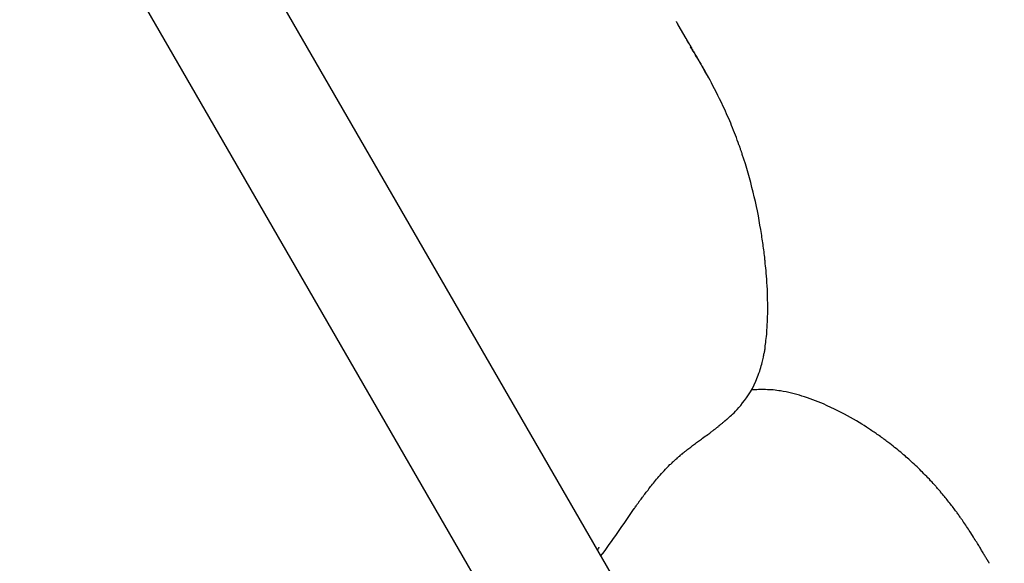
# Model space of a CAD drawing. Extents: x -54 to 54, y -42 to 42.
# Drawn here: x -5 to -4, y 8 to 9 of the extents above; entities that cross this region are included whole.
import ezdxf

# ---------------------------------------------------------------- set-up
doc = ezdxf.new("R2010")
doc.units = 0
doc.layers.get('0').update_dxf_attribs({"linetype": 'CONTINUOUS'})

msp = doc.modelspace()

# ---------------------------------------------------------------- linework, layer by layer
at = {"color": 0}
for points in [[(-8.5984, 14.9322), (-3.3684, 5.8736)], [(-8.5984, 14.9322), (-3.3684, 5.8736)], [(-8.5984, 14.9322), (-3.3684, 5.8736)], [(-8.5984, 14.9322), (-3.3684, 5.8736)], [(-8.5984, 14.9322), (-3.3684, 5.8736)], [(-8.5984, 14.9322), (-3.3684, 5.8736)], [(-8.5984, 14.9322), (-3.3684, 5.8736)], [(-8.5984, 14.9322), (-3.3684, 5.8736)], [(-8.5984, 14.9322), (-3.3684, 5.8736)], [(-8.5984, 14.9322), (-3.3684, 5.8736)], [(-8.5984, 14.9322), (-3.3684, 5.8736)], [(-8.5984, 14.9322), (-3.3684, 5.8736)], [(-8.5984, 14.9322), (-3.3684, 5.8736)], [(-8.5984, 14.9322), (-3.3684, 5.8736)], [(-8.5984, 14.9322), (-3.3684, 5.8736)], [(-8.5984, 14.9322), (-3.3684, 5.8736)], [(-8.5984, 14.9322), (-3.3684, 5.8736)], [(-8.5984, 14.9322), (-3.3684, 5.8736)], [(-8.5984, 14.9322), (-3.3684, 5.8736)], [(-8.5984, 14.9322), (-3.3684, 5.8736)], [(-8.5984, 14.9322), (-3.3684, 5.8736)], [(-7.9785, 14.1536), (-3.7285, 6.7924)], [(-7.9785, 14.1536), (-3.7285, 6.7924)], [(-7.9785, 14.1536), (-3.7285, 6.7924)], [(-7.9785, 14.1536), (-3.7285, 6.7924)], [(-7.9785, 14.1536), (-3.7285, 6.7924)], [(-7.9785, 14.1536), (-3.7285, 6.7924)], [(-7.9785, 14.1536), (-3.7285, 6.7924)], [(-7.9785, 14.1536), (-3.7285, 6.7924)], [(-7.9785, 14.1536), (-3.7285, 6.7924)], [(-7.9785, 14.1536), (-3.7285, 6.7924)], [(-7.9785, 14.1536), (-3.7285, 6.7924)], [(-7.9785, 14.1536), (-3.7285, 6.7924)], [(-7.9785, 14.1536), (-3.7285, 6.7924)], [(-7.9785, 14.1536), (-3.7285, 6.7924)], [(-7.9785, 14.1536), (-3.7285, 6.7924)], [(-7.9785, 14.1536), (-3.7285, 6.7924)], [(-7.9785, 14.1536), (-3.7285, 6.7924)], [(-7.9785, 14.1536), (-3.7285, 6.7924)], [(-7.9785, 14.1536), (-3.7285, 6.7924)], [(-7.9785, 14.1536), (-3.7285, 6.7924)], [(-7.9785, 14.1536), (-3.7285, 6.7924)], [(-4.418, 8.8076), (-4.418, 8.8076), (-4.418, 8.8076), (-4.4183, 8.8079), (-4.4183, 8.8082), (-4.4186, 8.8085), (-4.4186, 8.8088), (-4.4189, 8.8091), (-4.4189, 8.8094), (-4.4192, 8.8097), (-4.4192, 8.8099), (-4.4195, 8.8102), (-4.4195, 8.8105), (-4.4198, 8.8108), (-4.4198, 8.8111), (-4.4201, 8.8114), (-4.4202, 8.8117), (-4.4205, 8.812)], [(-4.4182, 8.808), (-4.4182, 8.808)], [(-4.4086, 8.7914), (-4.4182, 8.808)], [(-4.4086, 8.7914), (-4.4182, 8.808)], [(-4.4086, 8.7914), (-4.4182, 8.808)], [(-4.4086, 8.7914), (-4.4182, 8.808)], [(-4.4086, 8.7914), (-4.4182, 8.808)], [(-4.4086, 8.7914), (-4.4182, 8.808)], [(-4.4086, 8.7914), (-4.4182, 8.808)], [(-4.4086, 8.7914), (-4.4182, 8.808)], [(-4.4086, 8.7914), (-4.4182, 8.808)], [(-4.4086, 8.7914), (-4.4182, 8.808)], [(-4.4086, 8.7914), (-4.4182, 8.808)], [(-4.4086, 8.7914), (-4.4182, 8.808)], [(-4.4086, 8.7914), (-4.4182, 8.808)], [(-4.4086, 8.7914), (-4.4182, 8.808)], [(-4.4086, 8.7914), (-4.4182, 8.808)], [(-4.4086, 8.7914), (-4.4182, 8.808)], [(-4.4086, 8.7914), (-4.4182, 8.808)], [(-4.4086, 8.7914), (-4.4182, 8.808)], [(-4.4086, 8.7914), (-4.4182, 8.808)], [(-4.4086, 8.7914), (-4.4182, 8.808)], [(-4.4086, 8.7914), (-4.4182, 8.808)], [(-4.4147, 8.8019), (-4.4147, 8.8019), (-4.4147, 8.8019), (-4.4147, 8.8019), (-4.4147, 8.8019), (-4.4147, 8.8021), (-4.4147, 8.8021), (-4.4147, 8.8021), (-4.4147, 8.8021), (-4.415, 8.8024), (-4.415, 8.8024), (-4.415, 8.8024), (-4.415, 8.8024), (-4.415, 8.8027), (-4.415, 8.8027), (-4.415, 8.8027), (-4.415, 8.8027), (-4.4153, 8.803)], [(-4.4103, 8.7942), (-4.4103, 8.7942), (-4.4103, 8.7942), (-4.4105, 8.7945), (-4.4105, 8.7948), (-4.4108, 8.7951), (-4.4108, 8.7953), (-4.4111, 8.7956), (-4.4111, 8.7959), (-4.4114, 8.7962), (-4.4114, 8.7964), (-4.4117, 8.7967), (-4.4117, 8.797), (-4.412, 8.7973), (-4.412, 8.7976), (-4.4123, 8.7979), (-4.4125, 8.7982), (-4.4128, 8.7986)], [(-4.4086, 8.7914), (-4.4086, 8.7914), (-4.4083, 8.7911), (-4.4083, 8.7911), (-4.4083, 8.7908), (-4.4083, 8.7908), (-4.4081, 8.7905), (-4.4081, 8.7905), (-4.4081, 8.7903), (-4.4081, 8.7903), (-4.4079, 8.79), (-4.4079, 8.79), (-4.4079, 8.7897), (-4.4079, 8.7897), (-4.4079, 8.7894), (-4.4079, 8.7894), (-4.4079, 8.7894), (-4.4079, 8.7894)], [(-4.4056, 8.7862), (-4.4056, 8.7862), (-4.4056, 8.7862), (-4.4056, 8.7862), (-4.4056, 8.7862), (-4.4056, 8.7862), (-4.4056, 8.7862), (-4.4056, 8.7862), (-4.4056, 8.7862), (-4.4057, 8.7863), (-4.4057, 8.7863), (-4.4057, 8.7863), (-4.4057, 8.7863), (-4.4057, 8.7863), (-4.4057, 8.7863), (-4.4057, 8.7863), (-4.4057, 8.7863), (-4.4058, 8.7865), (-4.4058, 8.7865), (-4.4058, 8.7865), (-4.4058, 8.7865), (-4.4058, 8.7865), (-4.4058, 8.7865), (-4.4058, 8.7865), (-4.4058, 8.7865), (-4.4058, 8.7865), (-4.406, 8.7868), (-4.406, 8.7868), (-4.406, 8.7868), (-4.406, 8.7868), (-4.406, 8.787), (-4.406, 8.787), (-4.406, 8.787), (-4.406, 8.787), (-4.4063, 8.7873), (-4.4063, 8.7873), (-4.4063, 8.7873), (-4.4063, 8.7873), (-4.4063, 8.7873), (-4.4063, 8.7873), (-4.4063, 8.7873), (-4.4063, 8.7873), (-4.4063, 8.7873), (-4.4063, 8.7873), (-4.4063, 8.7873), (-4.4063, 8.7873), (-4.4063, 8.7873), (-4.4063, 8.7873), (-4.4063, 8.7873), (-4.4063, 8.7873), (-4.4063, 8.7873), (-4.4064, 8.7875), (-4.4064, 8.7875), (-4.4064, 8.7875), (-4.4064, 8.7875), (-4.4064, 8.7875), (-4.4064, 8.7875), (-4.4064, 8.7875), (-4.4064, 8.7875), (-4.4064, 8.7875), (-4.4064, 8.7875), (-4.4064, 8.7875), (-4.4064, 8.7875), (-4.4064, 8.7875), (-4.4064, 8.7875), (-4.4064, 8.7875), (-4.4064, 8.7875), (-4.4064, 8.7875), (-4.4065, 8.7877), (-4.4065, 8.7877), (-4.4065, 8.7877), (-4.4065, 8.7877), (-4.4065, 8.7877), (-4.4065, 8.7877), (-4.4065, 8.7877), (-4.4065, 8.7877), (-4.4065, 8.7877), (-4.4066, 8.788), (-4.4066, 8.788), (-4.4066, 8.788), (-4.4066, 8.788), (-4.4066, 8.7881), (-4.4066, 8.7881), (-4.4066, 8.7881), (-4.4066, 8.7881), (-4.4069, 8.7884), (-4.4069, 8.7884), (-4.4069, 8.7884), (-4.4069, 8.7884), (-4.4069, 8.7884), (-4.4069, 8.7884), (-4.4069, 8.7884), (-4.4069, 8.7884), (-4.4069, 8.7884), (-4.4071, 8.7887), (-4.4071, 8.7887), (-4.4071, 8.7887), (-4.4071, 8.7887), (-4.4071, 8.789), (-4.4071, 8.789), (-4.4071, 8.789), (-4.4071, 8.789), (-4.4074, 8.7893), (-4.4074, 8.7893), (-4.4074, 8.7893), (-4.4074, 8.7893), (-4.4074, 8.7893), (-4.4074, 8.7893), (-4.4074, 8.7893), (-4.4074, 8.7893), (-4.4074, 8.7893), (-4.4076, 8.7896), (-4.4076, 8.7896), (-4.4076, 8.7896), (-4.4076, 8.7896), (-4.4076, 8.7899), (-4.4076, 8.7899), (-4.4076, 8.7899), (-4.4076, 8.7899), (-4.4079, 8.7902), (-4.4079, 8.7902), (-4.4079, 8.7902), (-4.4079, 8.7902), (-4.4079, 8.7902), (-4.4079, 8.7902), (-4.4079, 8.7902), (-4.4079, 8.7902), (-4.4079, 8.7902), (-4.4082, 8.7905), (-4.4082, 8.7905), (-4.4082, 8.7905), (-4.4082, 8.7905), (-4.4082, 8.7908), (-4.4082, 8.7908), (-4.4082, 8.7908), (-4.4082, 8.7908), (-4.4085, 8.7911), (-4.4085, 8.7911), (-4.4085, 8.7911), (-4.4085, 8.7911), (-4.4085, 8.7911), (-4.4085, 8.7911), (-4.4085, 8.7911), (-4.4085, 8.7911), (-4.4085, 8.7911), (-4.4085, 8.7911), (-4.4085, 8.7911), (-4.4085, 8.7911), (-4.4085, 8.7911), (-4.4085, 8.7911), (-4.4085, 8.7911), (-4.4085, 8.7911), (-4.4085, 8.7911), (-4.4086, 8.7914)], [(-4.4086, 8.7914), (-4.4086, 8.7914)], [(-4.4079, 8.7894), (-4.4079, 8.7894), (-4.4076, 8.7891), (-4.4076, 8.7891), (-4.4076, 8.7888), (-4.4076, 8.7888), (-4.4073, 8.7885), (-4.4073, 8.7885), (-4.4073, 8.7884), (-4.4073, 8.7884), (-4.407, 8.7881), (-4.407, 8.7881), (-4.407, 8.7879), (-4.407, 8.7879), (-4.407, 8.7876), (-4.407, 8.7876), (-4.407, 8.7876), (-4.407, 8.7876)], [(-4.4072, 8.7879), (-4.4072, 8.7879)], [(-4.407, 8.7877), (-4.4072, 8.7879)], [(-4.407, 8.7877), (-4.4072, 8.7879)], [(-4.407, 8.7877), (-4.4072, 8.7879)], [(-4.407, 8.7877), (-4.4072, 8.7879)], [(-4.407, 8.7877), (-4.4072, 8.7879)], [(-4.407, 8.7877), (-4.4072, 8.7879)], [(-4.407, 8.7877), (-4.4072, 8.7879)], [(-4.407, 8.7877), (-4.4072, 8.7879)], [(-4.407, 8.7877), (-4.4072, 8.7879)], [(-4.407, 8.7877), (-4.4072, 8.7879)], [(-4.407, 8.7877), (-4.4072, 8.7879)], [(-4.407, 8.7877), (-4.4072, 8.7879)], [(-4.407, 8.7877), (-4.4072, 8.7879)], [(-4.407, 8.7877), (-4.4072, 8.7879)], [(-4.407, 8.7877), (-4.4072, 8.7879)], [(-4.407, 8.7877), (-4.4072, 8.7879)], [(-4.407, 8.7877), (-4.4072, 8.7879)], [(-4.407, 8.7877), (-4.4072, 8.7879)], [(-4.407, 8.7877), (-4.4072, 8.7879)], [(-4.407, 8.7877), (-4.4072, 8.7879)], [(-4.407, 8.7877), (-4.4072, 8.7879)], [(-4.407, 8.7877), (-4.407, 8.7877)], [(-4.407, 8.7877), (-4.4062, 8.7863)], [(-4.407, 8.7877), (-4.4062, 8.7863)], [(-4.407, 8.7877), (-4.4062, 8.7863)], [(-4.407, 8.7877), (-4.4062, 8.7863)], [(-4.407, 8.7877), (-4.4062, 8.7863)], [(-4.407, 8.7877), (-4.4062, 8.7863)], [(-4.407, 8.7877), (-4.4062, 8.7863)], [(-4.407, 8.7877), (-4.4062, 8.7863)], [(-4.407, 8.7877), (-4.4062, 8.7863)], [(-4.407, 8.7877), (-4.4062, 8.7863)], [(-4.407, 8.7877), (-4.4062, 8.7863)], [(-4.407, 8.7877), (-4.4062, 8.7863)], [(-4.407, 8.7877), (-4.4062, 8.7863)], [(-4.407, 8.7877), (-4.4062, 8.7863)], [(-4.407, 8.7877), (-4.4062, 8.7863)], [(-4.407, 8.7877), (-4.4062, 8.7863)], [(-4.407, 8.7877), (-4.4062, 8.7863)], [(-4.407, 8.7877), (-4.4062, 8.7863)], [(-4.407, 8.7877), (-4.4062, 8.7863)], [(-4.407, 8.7877), (-4.4062, 8.7863)], [(-4.407, 8.7877), (-4.4062, 8.7863)], [(-4.407, 8.7877), (-4.407, 8.7877)], [(-4.4062, 8.7863), (-4.4062, 8.7863)], [(-4.4016, 8.7793), (-4.4016, 8.7793), (-4.4016, 8.7796), (-4.4019, 8.7799), (-4.4021, 8.7802), (-4.4024, 8.7808), (-4.4024, 8.7811), (-4.4027, 8.7814), (-4.403, 8.7817), (-4.4033, 8.7823), (-4.4033, 8.7825), (-4.4036, 8.7828), (-4.4037, 8.7831), (-4.404, 8.7834), (-4.404, 8.7834), (-4.4042, 8.7837), (-4.4042, 8.7839), (-4.4045, 8.7842), (-4.4045, 8.7842), (-4.4045, 8.7842), (-4.4045, 8.7845), (-4.4045, 8.7845), (-4.4048, 8.7848), (-4.4048, 8.7848), (-4.4051, 8.7851), (-4.4051, 8.7851), (-4.4054, 8.7854), (-4.4054, 8.7854), (-4.4054, 8.7854), (-4.4054, 8.7854), (-4.4057, 8.7857), (-4.4057, 8.7857), (-4.4059, 8.786), (-4.4059, 8.786), (-4.4062, 8.7863)], [(-4.4042, 8.7836), (-4.4042, 8.7836), (-4.4042, 8.7836), (-4.4042, 8.7839), (-4.4042, 8.7839), (-4.4045, 8.7842), (-4.4045, 8.7842), (-4.4045, 8.7845), (-4.4045, 8.7845), (-4.4048, 8.7848), (-4.4048, 8.7848), (-4.4048, 8.7851), (-4.4048, 8.7851), (-4.4051, 8.7854), (-4.4051, 8.7854), (-4.4053, 8.7857), (-4.4053, 8.7859), (-4.4056, 8.7862)], [(-4.4002, 8.7768), (-4.4002, 8.7768), (-4.4002, 8.7768), (-4.4002, 8.7768), (-4.4002, 8.7768), (-4.4004, 8.7771), (-4.4004, 8.7771), (-4.4004, 8.7774), (-4.4004, 8.7774), (-4.4007, 8.7777), (-4.4007, 8.7777), (-4.4007, 8.7777), (-4.4007, 8.7777), (-4.401, 8.778), (-4.401, 8.778), (-4.401, 8.7783), (-4.401, 8.7783), (-4.4013, 8.7786), (-4.4013, 8.7786), (-4.4013, 8.7789), (-4.4016, 8.7792), (-4.4016, 8.7795), (-4.4019, 8.7798), (-4.4019, 8.7801), (-4.4022, 8.7804), (-4.4023, 8.7807), (-4.4026, 8.781), (-4.4026, 8.7812), (-4.4029, 8.7815), (-4.4029, 8.7818), (-4.4032, 8.7821), (-4.4032, 8.7824), (-4.4035, 8.7827), (-4.4037, 8.783), (-4.404, 8.7833)], [(-4.3806, 8.7423), (-4.3806, 8.7423), (-4.3831, 8.7468), (-4.3855, 8.751), (-4.3876, 8.7547), (-4.3896, 8.7582), (-4.3912, 8.7611), (-4.3929, 8.7639), (-4.3943, 8.7664), (-4.3958, 8.7687), (-4.3968, 8.7706), (-4.3979, 8.7724), (-4.3988, 8.774), (-4.3999, 8.7756), (-4.4006, 8.7769), (-4.4015, 8.7783), (-4.4022, 8.7795), (-4.4031, 8.7808)], [(-4.391, 8.7609), (-4.391, 8.7609), (-4.3908, 8.7606), (-4.3908, 8.7606), (-4.3908, 8.7606), (-4.3908, 8.7606), (-4.3906, 8.7604), (-4.3906, 8.7604), (-4.3906, 8.7604), (-4.3906, 8.7604), (-4.3904, 8.7601), (-4.3904, 8.7601), (-4.3904, 8.7601), (-4.3904, 8.7601), (-4.3904, 8.7599), (-4.3904, 8.7599), (-4.3904, 8.7599), (-4.3904, 8.7599), (-4.3904, 8.7599), (-4.3904, 8.7598), (-4.3904, 8.7598), (-4.3904, 8.7598), (-4.3904, 8.7598), (-4.3904, 8.7598), (-4.3904, 8.7598), (-4.3904, 8.7598), (-4.3904, 8.7598), (-4.3904, 8.7598), (-4.3904, 8.7598), (-4.3904, 8.7598), (-4.3904, 8.7598), (-4.3904, 8.7598), (-4.3904, 8.7598), (-4.3904, 8.7598), (-4.3905, 8.7599), (-4.3905, 8.7599), (-4.3905, 8.76), (-4.3908, 8.7603), (-4.3908, 8.7606), (-4.3911, 8.7609), (-4.3911, 8.7612), (-4.3914, 8.7615), (-4.3914, 8.7618), (-4.3917, 8.7621), (-4.3917, 8.7624), (-4.392, 8.7627), (-4.392, 8.763), (-4.3923, 8.7633), (-4.3923, 8.7636), (-4.3926, 8.7639), (-4.3929, 8.7642), (-4.3932, 8.7646), (-4.3932, 8.7646), (-4.3935, 8.7652), (-4.3939, 8.7661), (-4.3942, 8.7667), (-4.3948, 8.7676), (-4.3951, 8.7682), (-4.3954, 8.7688), (-4.3957, 8.7694), (-4.3963, 8.7701), (-4.3966, 8.7707), (-4.3969, 8.7713), (-4.3972, 8.7719), (-4.3977, 8.7725), (-4.398, 8.7731), (-4.3985, 8.7738), (-4.3988, 8.7745), (-4.3994, 8.7754)], [(-4.397, 8.7713), (-4.397, 8.7713), (-4.397, 8.7713), (-4.397, 8.7713), (-4.397, 8.7713), (-4.397, 8.7713), (-4.397, 8.7713), (-4.397, 8.7713), (-4.397, 8.7713), (-4.397, 8.7714), (-4.397, 8.7714), (-4.397, 8.7714), (-4.397, 8.7714), (-4.397, 8.7714), (-4.397, 8.7714), (-4.397, 8.7714), (-4.397, 8.7714), (-4.3972, 8.7717)], [(-4.3954, 8.7685), (-4.3954, 8.7685), (-4.3954, 8.7685), (-4.3954, 8.7685), (-4.3954, 8.7685), (-4.3954, 8.7685), (-4.3954, 8.7685), (-4.3954, 8.7685), (-4.3954, 8.7685), (-4.3954, 8.7687), (-4.3954, 8.7687), (-4.3954, 8.7687), (-4.3954, 8.7687), (-4.3954, 8.7687), (-4.3954, 8.7687), (-4.3954, 8.7687), (-4.3954, 8.7687), (-4.3957, 8.769), (-4.3957, 8.769), (-4.3957, 8.769), (-4.3957, 8.769), (-4.3957, 8.769), (-4.3957, 8.769), (-4.3957, 8.769), (-4.3957, 8.769), (-4.3957, 8.769), (-4.3957, 8.7693), (-4.3957, 8.7693), (-4.3957, 8.7693), (-4.3957, 8.7693), (-4.3957, 8.7693), (-4.3957, 8.7693), (-4.3957, 8.7693), (-4.3957, 8.7693), (-4.396, 8.7696)], [(-4.3942, 8.7665), (-4.3942, 8.7665), (-4.3942, 8.7665), (-4.3942, 8.7665), (-4.3942, 8.7665), (-4.3945, 8.7668), (-4.3945, 8.7668), (-4.3945, 8.7671), (-4.3945, 8.7671), (-4.3948, 8.7674), (-4.3948, 8.7674), (-4.3948, 8.7676), (-4.3948, 8.7676), (-4.3951, 8.7679), (-4.3951, 8.7679), (-4.3951, 8.7682), (-4.3951, 8.7682), (-4.3954, 8.7685)], [(-4.3915, 8.7617), (-4.3915, 8.7617), (-4.3915, 8.7617), (-4.3915, 8.762), (-4.3915, 8.762), (-4.3918, 8.7623), (-4.3918, 8.7623), (-4.3919, 8.7626), (-4.3919, 8.7627), (-4.3922, 8.763), (-4.3922, 8.763), (-4.3922, 8.7631), (-4.3922, 8.7631), (-4.3924, 8.7634), (-4.3924, 8.7634), (-4.3924, 8.7635), (-4.3924, 8.7635), (-4.3927, 8.7638), (-4.3927, 8.7638), (-4.3927, 8.7638), (-4.3927, 8.7641), (-4.3927, 8.7641), (-4.393, 8.7644), (-4.393, 8.7644), (-4.393, 8.7647), (-4.393, 8.7647), (-4.3933, 8.765), (-4.3933, 8.765), (-4.3933, 8.7653), (-4.3933, 8.7653), (-4.3936, 8.7656), (-4.3936, 8.7656), (-4.3939, 8.7659), (-4.3939, 8.7662), (-4.3942, 8.7665)], [(-4.8656, 8.762), (-4.8656, 8.762), (-4.8656, 8.762), (-4.8656, 8.762), (-4.8656, 8.762), (-4.8656, 8.762), (-4.8656, 8.762), (-4.8656, 8.762), (-4.8656, 8.762), (-4.8656, 8.762), (-4.8656, 8.762), (-4.8656, 8.762), (-4.8656, 8.762), (-4.8656, 8.762), (-4.8656, 8.762), (-4.8656, 8.762), (-4.8656, 8.762), (-4.8656, 8.762), (-4.8656, 8.762), (-4.8656, 8.762), (-4.8656, 8.762), (-4.8656, 8.762), (-4.8656, 8.762), (-4.8656, 8.762), (-4.8656, 8.762), (-4.8656, 8.762), (-4.8656, 8.762), (-4.8656, 8.762), (-4.8656, 8.762), (-4.8656, 8.762), (-4.8656, 8.762), (-4.8656, 8.762), (-4.8656, 8.762), (-4.8656, 8.762), (-4.8656, 8.762), (-4.8656, 8.762), (-4.8656, 8.762), (-4.8656, 8.762), (-4.8656, 8.762), (-4.8656, 8.762), (-4.8656, 8.762), (-4.8656, 8.762), (-4.8656, 8.762), (-4.8656, 8.762), (-4.8656, 8.762), (-4.8656, 8.762), (-4.8656, 8.762), (-4.8656, 8.762), (-4.8656, 8.762), (-4.8656, 8.762), (-4.8656, 8.762), (-4.8656, 8.762), (-4.8656, 8.762), (-4.8656, 8.762), (-4.8656, 8.762), (-4.8656, 8.762), (-4.8656, 8.762), (-4.8656, 8.762), (-4.8656, 8.762), (-4.8656, 8.762), (-4.8656, 8.762), (-4.8656, 8.762), (-4.8656, 8.762), (-4.8656, 8.762), (-4.8656, 8.762), (-4.8656, 8.762), (-4.8656, 8.762), (-4.8656, 8.762), (-4.8656, 8.762), (-4.8656, 8.762), (-4.8656, 8.762), (-4.8656, 8.762), (-4.8656, 8.762), (-4.8656, 8.762), (-4.8656, 8.762), (-4.8656, 8.762), (-4.8656, 8.762), (-4.8656, 8.762), (-4.8656, 8.762), (-4.8656, 8.762), (-4.8656, 8.762), (-4.8656, 8.762), (-4.8656, 8.762), (-4.8656, 8.762), (-4.8656, 8.762), (-4.8656, 8.762), (-4.8656, 8.762), (-4.8656, 8.762), (-4.8656, 8.762), (-4.8656, 8.762), (-4.8656, 8.762), (-4.8656, 8.762), (-4.8656, 8.762), (-4.8656, 8.762), (-4.8656, 8.762), (-4.8656, 8.762), (-4.8656, 8.762), (-4.8656, 8.762), (-4.8656, 8.762), (-4.8656, 8.762), (-4.8656, 8.762), (-4.8656, 8.762), (-4.8656, 8.762), (-4.8656, 8.762), (-4.8656, 8.762), (-4.8656, 8.762), (-4.8656, 8.762), (-4.8656, 8.762), (-4.8656, 8.762), (-4.8656, 8.762), (-4.8656, 8.762), (-4.8656, 8.762), (-4.8656, 8.762), (-4.8656, 8.762), (-4.8656, 8.762), (-4.8656, 8.762), (-4.8656, 8.762), (-4.8656, 8.762), (-4.8656, 8.762), (-4.8656, 8.762), (-4.8656, 8.762), (-4.8656, 8.762), (-4.8656, 8.762), (-4.8656, 8.762), (-4.8656, 8.762), (-4.8656, 8.762), (-4.8656, 8.762), (-4.8656, 8.762), (-4.8656, 8.762), (-4.8656, 8.762), (-4.8656, 8.762), (-4.8656, 8.762), (-4.8656, 8.762), (-4.8656, 8.762), (-4.8656, 8.762), (-4.8656, 8.762), (-4.8656, 8.762), (-4.8656, 8.762), (-4.8656, 8.762), (-4.8656, 8.762), (-4.8656, 8.762), (-4.8656, 8.762), (-4.8656, 8.762), (-4.8656, 8.762), (-4.8656, 8.762), (-4.8656, 8.762), (-4.8656, 8.762), (-4.8656, 8.762), (-4.8656, 8.762), (-4.8656, 8.762), (-4.8656, 8.762), (-4.8656, 8.762), (-4.8656, 8.762), (-4.8656, 8.762), (-4.8656, 8.762), (-4.8656, 8.762), (-4.8656, 8.762), (-4.8656, 8.762), (-4.8656, 8.762), (-4.8656, 8.762), (-4.8656, 8.762), (-4.8656, 8.762), (-4.8656, 8.762), (-4.8656, 8.762), (-4.8656, 8.762), (-4.8656, 8.762), (-4.8656, 8.762), (-4.8656, 8.762), (-4.8656, 8.762)], [(-4.5139, 8.1528), (-4.5139, 8.1528), (-4.5112, 8.1563), (-4.5085, 8.1599), (-4.5058, 8.1635), (-4.5033, 8.1672), (-4.5006, 8.1708), (-4.498, 8.1746), (-4.4953, 8.1782), (-4.4929, 8.1821), (-4.4902, 8.1857), (-4.4877, 8.1895), (-4.485, 8.1931), (-4.4826, 8.197), (-4.4799, 8.2006), (-4.4775, 8.2042), (-4.4751, 8.2078), (-4.4727, 8.2115), (-4.4727, 8.2115), (-4.4721, 8.2118), (-4.4718, 8.2124), (-4.4715, 8.213), (-4.4712, 8.2136), (-4.4706, 8.2139), (-4.4703, 8.2145), (-4.47, 8.2151), (-4.4697, 8.2157), (-4.4691, 8.216), (-4.4688, 8.2166), (-4.4685, 8.2172), (-4.4682, 8.2178), (-4.4676, 8.2181), (-4.4673, 8.2187), (-4.467, 8.2193), (-4.4667, 8.2199), (-4.4667, 8.2199), (-4.466, 8.2205), (-4.4654, 8.2214), (-4.4646, 8.2223), (-4.464, 8.2233), (-4.4631, 8.2242), (-4.4623, 8.2254), (-4.4614, 8.2266), (-4.4607, 8.2279), (-4.4596, 8.2291), (-4.4587, 8.2304), (-4.4576, 8.2316), (-4.4567, 8.2331), (-4.4555, 8.2344), (-4.4545, 8.2359), (-4.4533, 8.2374), (-4.4524, 8.2389), (-4.4524, 8.2389), (-4.4512, 8.2401), (-4.4501, 8.2415), (-4.4489, 8.243), (-4.4477, 8.2445), (-4.4462, 8.246), (-4.445, 8.2477), (-4.4435, 8.2493), (-4.4422, 8.2511), (-4.4405, 8.2528), (-4.439, 8.2546), (-4.4372, 8.2564), (-4.4357, 8.2582), (-4.4339, 8.26), (-4.4322, 8.2618), (-4.4304, 8.2636), (-4.4286, 8.2657), (-4.4286, 8.2657), (-4.4275, 8.2663), (-4.4266, 8.2672), (-4.4257, 8.2681), (-4.4248, 8.269), (-4.4239, 8.2697), (-4.423, 8.2706), (-4.4221, 8.2715), (-4.4212, 8.2724), (-4.4201, 8.273), (-4.4192, 8.2739), (-4.4183, 8.2748), (-4.4174, 8.2757), (-4.4164, 8.2763), (-4.4155, 8.2772), (-4.4146, 8.2781), (-4.4137, 8.279), (-4.4137, 8.279), (-4.4134, 8.279), (-4.4133, 8.279), (-4.413, 8.279), (-4.413, 8.2793), (-4.4127, 8.2795), (-4.4124, 8.2798), (-4.4121, 8.2801), (-4.4118, 8.2804), (-4.4112, 8.2807), (-4.4109, 8.281), (-4.4103, 8.2813), (-4.41, 8.2819), (-4.4094, 8.2822), (-4.4088, 8.2828), (-4.4082, 8.2833), (-4.4077, 8.2839), (-4.4077, 8.2839), (-4.4065, 8.2847), (-4.4053, 8.2856), (-4.4041, 8.2865), (-4.4029, 8.2874), (-4.4017, 8.2883), (-4.4005, 8.2892), (-4.3993, 8.2901), (-4.3981, 8.291), (-4.3969, 8.2919), (-4.3957, 8.2928), (-4.3945, 8.2937), (-4.3933, 8.2946), (-4.3921, 8.2955), (-4.3909, 8.2964), (-4.3897, 8.2973), (-4.3885, 8.2982), (-4.3885, 8.2982), (-4.3866, 8.2994), (-4.3849, 8.3007), (-4.3833, 8.3017), (-4.3819, 8.3029), (-4.3806, 8.3037), (-4.3794, 8.3046), (-4.3784, 8.3053), (-4.3776, 8.3062), (-4.3767, 8.3067), (-4.3759, 8.3073), (-4.3753, 8.3076), (-4.3748, 8.3082), (-4.3742, 8.3085), (-4.3739, 8.3089), (-4.3736, 8.3092), (-4.3733, 8.3096), (-4.3733, 8.3096), (-4.3724, 8.31), (-4.3717, 8.3106), (-4.3711, 8.3109), (-4.3706, 8.3115), (-4.37, 8.3118), (-4.3696, 8.3122), (-4.3691, 8.3125), (-4.3688, 8.3131), (-4.3682, 8.3134), (-4.3679, 8.3137), (-4.3675, 8.314), (-4.3672, 8.3143), (-4.3667, 8.3146), (-4.3664, 8.3149), (-4.366, 8.3152), (-4.3657, 8.3157), (-4.3657, 8.3157), (-4.365, 8.316), (-4.3644, 8.3166), (-4.3638, 8.317), (-4.3632, 8.3176), (-4.3626, 8.3179), (-4.3622, 8.3184), (-4.3616, 8.3187), (-4.3613, 8.3193), (-4.3607, 8.3196), (-4.3604, 8.3199), (-4.3601, 8.3202), (-4.3598, 8.3205), (-4.3595, 8.3206), (-4.3592, 8.3209), (-4.3589, 8.3211), (-4.3589, 8.3214), (-4.3589, 8.3214), (-4.3586, 8.3214), (-4.3583, 8.3217), (-4.358, 8.3219), (-4.3578, 8.3222), (-4.3575, 8.3222), (-4.3572, 8.3225), (-4.3569, 8.3228), (-4.3568, 8.3231), (-4.3564, 8.3233), (-4.3561, 8.3236), (-4.3558, 8.3239), (-4.3555, 8.3242), (-4.3552, 8.3245), (-4.3549, 8.3248), (-4.3546, 8.3251), (-4.3543, 8.3255), (-4.3543, 8.3255), (-4.3528, 8.3266), (-4.3512, 8.3281), (-4.3494, 8.3297), (-4.3476, 8.3317), (-4.3455, 8.3337), (-4.3434, 8.3361), (-4.341, 8.3387), (-4.3389, 8.3417), (-4.3364, 8.3447), (-4.334, 8.3481), (-4.3316, 8.3516), (-4.3293, 8.3556), (-4.3269, 8.3597), (-4.3247, 8.3641), (-4.3226, 8.3688), (-4.3206, 8.3738), (-4.3206, 8.3738), (-4.3196, 8.3761), (-4.3187, 8.3785), (-4.3178, 8.3808), (-4.3172, 8.3832), (-4.3165, 8.3853), (-4.3159, 8.3875), (-4.3153, 8.3895), (-4.3149, 8.3916), (-4.3143, 8.3933), (-4.3139, 8.3951), (-4.3136, 8.3966), (-4.3133, 8.3981), (-4.313, 8.3993), (-4.3128, 8.4005), (-4.3126, 8.4014), (-4.3126, 8.4023), (-4.3126, 8.4023), (-4.3123, 8.4025), (-4.3123, 8.4031), (-4.312, 8.4038), (-4.312, 8.4048), (-4.3117, 8.4059), (-4.3115, 8.4072), (-4.3112, 8.4087), (-4.3112, 8.4105), (-4.3109, 8.4122), (-4.3106, 8.4143), (-4.3103, 8.4164), (-4.3101, 8.4188), (-4.3098, 8.4212), (-4.3095, 8.4239), (-4.3092, 8.4266), (-4.3092, 8.4296), (-4.3092, 8.4296), (-4.3089, 8.4318), (-4.3088, 8.4342), (-4.3085, 8.4366), (-4.3085, 8.439), (-4.3082, 8.4414), (-4.3082, 8.4438), (-4.3081, 8.4462), (-4.3081, 8.4487), (-4.308, 8.4511), (-4.308, 8.4535), (-4.308, 8.4559), (-4.308, 8.4584), (-4.308, 8.4608), (-4.308, 8.4632), (-4.308, 8.4656), (-4.3082, 8.4682), (-4.3082, 8.4682), (-4.3082, 8.4727), (-4.3084, 8.4774), (-4.3084, 8.4818), (-4.3087, 8.4862), (-4.3089, 8.4902), (-4.3092, 8.4943), (-4.3095, 8.4981), (-4.3098, 8.5018), (-4.31, 8.505), (-4.3103, 8.5081), (-4.3106, 8.5108), (-4.3109, 8.5133), (-4.3109, 8.5153), (-4.3112, 8.517), (-4.3113, 8.5183), (-4.3116, 8.5193), (-4.3116, 8.5193), (-4.3116, 8.5214), (-4.3119, 8.5238), (-4.3122, 8.5259), (-4.3125, 8.5283), (-4.3128, 8.5304), (-4.3131, 8.5328), (-4.3134, 8.5349), (-4.3137, 8.5373), (-4.314, 8.5394), (-4.3143, 8.5418), (-4.3146, 8.5439), (-4.3151, 8.5463), (-4.3154, 8.5484), (-4.3157, 8.5508), (-4.316, 8.5531), (-4.3166, 8.5555), (-4.3166, 8.5555), (-4.3175, 8.5612), (-4.3185, 8.5669), (-4.3195, 8.5726), (-4.3207, 8.5785), (-4.3219, 8.5842), (-4.3232, 8.5902), (-4.3245, 8.5959), (-4.326, 8.6019), (-4.3274, 8.6076), (-4.3289, 8.6135), (-4.3304, 8.6192), (-4.3321, 8.6252), (-4.3337, 8.6309), (-4.3355, 8.6367), (-4.3373, 8.6424), (-4.3393, 8.6483), (-4.3393, 8.6483), (-4.3393, 8.6489), (-4.3396, 8.6497), (-4.3399, 8.6503), (-4.3402, 8.6512), (-4.3404, 8.6518), (-4.3407, 8.6527), (-4.341, 8.6533), (-4.3413, 8.6542), (-4.3413, 8.6548), (-4.3416, 8.6557), (-4.3419, 8.6563), (-4.3422, 8.6572), (-4.3425, 8.6578), (-4.3428, 8.6587), (-4.3431, 8.6593), (-4.3434, 8.6602), (-4.3434, 8.6602), (-4.3443, 8.663), (-4.3455, 8.666), (-4.3465, 8.669), (-4.3477, 8.672), (-4.3488, 8.6749), (-4.35, 8.6779), (-4.3512, 8.6809), (-4.3524, 8.6839), (-4.3536, 8.6866), (-4.3548, 8.6896), (-4.356, 8.6926), (-4.3574, 8.6956), (-4.3586, 8.6985), (-4.3601, 8.7015), (-4.3614, 8.7045), (-4.3629, 8.7075), (-4.3629, 8.7075), (-4.365, 8.7121), (-4.3672, 8.7167), (-4.3693, 8.721), (-4.3715, 8.7253), (-4.3734, 8.7291), (-4.3755, 8.7329), (-4.3773, 8.7364), (-4.3791, 8.7398), (-4.3806, 8.7427), (-4.3821, 8.7455), (-4.3833, 8.7478), (-4.3846, 8.75), (-4.3855, 8.7517), (-4.3864, 8.7531), (-4.387, 8.7542), (-4.3875, 8.7549), (-4.3875, 8.7549), (-4.3875, 8.7549), (-4.3876, 8.7552), (-4.3876, 8.7554), (-4.3879, 8.7557), (-4.3879, 8.7557), (-4.3881, 8.756), (-4.3881, 8.7562), (-4.3884, 8.7565), (-4.3884, 8.7565), (-4.3884, 8.7567), (-4.3884, 8.7567), (-4.3887, 8.757), (-4.3887, 8.757), (-4.3887, 8.7571), (-4.3887, 8.7571), (-4.389, 8.7574), (-4.389, 8.7574), (-4.389, 8.7574), (-4.389, 8.7574), (-4.389, 8.7574), (-4.389, 8.7574), (-4.389, 8.7574), (-4.389, 8.7574), (-4.389, 8.7574), (-4.389, 8.7574), (-4.389, 8.7574), (-4.389, 8.7574), (-4.389, 8.7574), (-4.389, 8.7574), (-4.389, 8.7574), (-4.389, 8.7574), (-4.389, 8.7574), (-4.389, 8.7574), (-4.389, 8.7574), (-4.389, 8.7574), (-4.389, 8.7574), (-4.389, 8.7574), (-4.389, 8.7574), (-4.389, 8.7574), (-4.389, 8.7574), (-4.389, 8.7574), (-4.389, 8.7574), (-4.389, 8.7574), (-4.389, 8.7574), (-4.389, 8.7574), (-4.389, 8.7574), (-4.389, 8.7574), (-4.389, 8.7574), (-4.389, 8.7574), (-4.389, 8.7574), (-4.389, 8.7574), (-4.389, 8.7574), (-4.389, 8.7574), (-4.389, 8.7574), (-4.389, 8.7574), (-4.389, 8.7574), (-4.389, 8.7574), (-4.389, 8.7574), (-4.389, 8.7574), (-4.389, 8.7574), (-4.389, 8.7574), (-4.389, 8.7574), (-4.389, 8.7574), (-4.389, 8.7574), (-4.389, 8.7574), (-4.389, 8.7574), (-4.389, 8.7574), (-4.389, 8.7574), (-4.389, 8.7574), (-4.389, 8.7574), (-4.389, 8.7574), (-4.389, 8.7574), (-4.389, 8.7574), (-4.389, 8.7574), (-4.389, 8.7574), (-4.389, 8.7574), (-4.389, 8.7574), (-4.389, 8.7574), (-4.389, 8.7574), (-4.389, 8.7574), (-4.389, 8.7574), (-4.389, 8.7574), (-4.389, 8.7574), (-4.3891, 8.7576)], [(-4.3908, 8.7604), (-4.3908, 8.7604), (-4.3908, 8.7604), (-4.3908, 8.7604), (-4.3908, 8.7604), (-4.3908, 8.7604), (-4.3908, 8.7604), (-4.3908, 8.7604), (-4.3908, 8.7604), (-4.3908, 8.7604), (-4.3908, 8.7604), (-4.3908, 8.7604), (-4.3908, 8.7604), (-4.3908, 8.7604), (-4.3908, 8.7604), (-4.3908, 8.7604), (-4.3908, 8.7604), (-4.3909, 8.7607), (-4.3909, 8.7607), (-4.3909, 8.7607), (-4.3909, 8.7607), (-4.3909, 8.7607), (-4.3909, 8.7607), (-4.3909, 8.7607), (-4.3909, 8.7607), (-4.3909, 8.7607), (-4.3909, 8.7607), (-4.3909, 8.7607), (-4.3909, 8.7607), (-4.3909, 8.7607), (-4.3909, 8.7607), (-4.3909, 8.7607), (-4.3909, 8.7607), (-4.3909, 8.7607), (-4.3911, 8.761), (-4.3911, 8.761), (-4.3911, 8.761), (-4.3911, 8.761), (-4.3911, 8.761), (-4.3911, 8.761), (-4.3911, 8.761), (-4.3911, 8.761), (-4.3911, 8.761), (-4.3912, 8.7613), (-4.3912, 8.7613), (-4.3912, 8.7613), (-4.3912, 8.7613), (-4.3912, 8.7614), (-4.3912, 8.7614), (-4.3912, 8.7614), (-4.3912, 8.7614), (-4.3915, 8.7617), (-4.3915, 8.7617), (-4.3915, 8.7617), (-4.3915, 8.7617), (-4.3915, 8.7617), (-4.3915, 8.7617), (-4.3915, 8.7617), (-4.3915, 8.7617), (-4.3915, 8.7617), (-4.3916, 8.762), (-4.3916, 8.762), (-4.3916, 8.762), (-4.3916, 8.762), (-4.3916, 8.7622), (-4.3916, 8.7622), (-4.3916, 8.7622), (-4.3916, 8.7622), (-4.3919, 8.7625), (-4.3919, 8.7625), (-4.3919, 8.7625), (-4.3919, 8.7625), (-4.3919, 8.7625), (-4.3919, 8.7625), (-4.3919, 8.7625), (-4.3919, 8.7625), (-4.3919, 8.7625), (-4.3921, 8.7628), (-4.3921, 8.7628), (-4.3921, 8.7628), (-4.3921, 8.7628), (-4.3921, 8.763), (-4.3921, 8.763), (-4.3921, 8.763), (-4.3921, 8.763), (-4.3924, 8.7633), (-4.3924, 8.7633), (-4.3924, 8.7633), (-4.3924, 8.7633), (-4.3924, 8.7633), (-4.3924, 8.7633), (-4.3924, 8.7633), (-4.3924, 8.7633), (-4.3924, 8.7633), (-4.3924, 8.7633), (-4.3924, 8.7633), (-4.3924, 8.7633), (-4.3924, 8.7633), (-4.3924, 8.7633), (-4.3924, 8.7633), (-4.3924, 8.7633), (-4.3924, 8.7633), (-4.3924, 8.7633)], [(-4.391, 8.7609), (-4.391, 8.7609), (-4.391, 8.7609), (-4.391, 8.7611), (-4.391, 8.7611), (-4.3912, 8.7614), (-4.3912, 8.7614), (-4.3912, 8.7615), (-4.3912, 8.7615), (-4.3915, 8.7618), (-4.3915, 8.7618), (-4.3915, 8.7618), (-4.3915, 8.7618), (-4.3915, 8.7618), (-4.3915, 8.7618), (-4.3915, 8.7618), (-4.3915, 8.7618), (-4.3916, 8.7619), (-4.3916, 8.7619), (-4.3913, 8.7616), (-4.3913, 8.7616), (-4.3913, 8.7615), (-4.3913, 8.7615), (-4.3912, 8.7612), (-4.3912, 8.7612), (-4.3912, 8.7612), (-4.3912, 8.7612), (-4.3909, 8.7609), (-4.3909, 8.7609), (-4.3909, 8.7609), (-4.3909, 8.7609), (-4.3909, 8.7607), (-4.3909, 8.7607), (-4.3909, 8.7607), (-4.3909, 8.7607), (-4.3909, 8.7607), (-4.3907, 8.7604), (-4.3907, 8.7604), (-4.3907, 8.7604), (-4.3907, 8.7604), (-4.3907, 8.7604), (-4.3907, 8.7604), (-4.3907, 8.7604), (-4.3907, 8.7604), (-4.3907, 8.7604), (-4.3907, 8.7604), (-4.3907, 8.7604), (-4.3907, 8.7604), (-4.3907, 8.7604), (-4.3907, 8.7604), (-4.3907, 8.7604), (-4.3907, 8.7604), (-4.3907, 8.7604), (-4.3906, 8.7602), (-4.3906, 8.7602), (-4.3906, 8.7602), (-4.3906, 8.7602), (-4.3906, 8.7602), (-4.3906, 8.7602), (-4.3906, 8.7602), (-4.3906, 8.7602), (-4.3906, 8.7602), (-4.3906, 8.7602), (-4.3906, 8.7602), (-4.3906, 8.7602), (-4.3906, 8.7602), (-4.3906, 8.7602), (-4.3906, 8.7602), (-4.3906, 8.7602)], [(-4.3891, 8.7576), (-4.3891, 8.7576), (-4.3891, 8.7576), (-4.3891, 8.7579), (-4.3891, 8.7579), (-4.3894, 8.7582), (-4.3894, 8.7582), (-4.3895, 8.7585), (-4.3895, 8.7585), (-4.3898, 8.7588), (-4.3898, 8.7588), (-4.3898, 8.7591), (-4.3898, 8.7591), (-4.3901, 8.7594), (-4.3901, 8.7594), (-4.3904, 8.7597), (-4.3904, 8.76), (-4.3907, 8.7603)], [(-4.0366, 8.147), (-4.0366, 8.147), (-4.0366, 8.147), (-4.0366, 8.1473), (-4.0366, 8.1474), (-4.0369, 8.1477), (-4.0369, 8.1477), (-4.037, 8.148), (-4.037, 8.148), (-4.0373, 8.1483), (-4.0373, 8.1483), (-4.0375, 8.1486), (-4.0375, 8.1488), (-4.0378, 8.1491), (-4.0378, 8.1494), (-4.0381, 8.1497), (-4.0384, 8.15), (-4.0387, 8.1506), (-4.0387, 8.1506), (-4.0393, 8.1515), (-4.0399, 8.1527), (-4.0405, 8.1537), (-4.0412, 8.1549), (-4.0418, 8.1558), (-4.0424, 8.157), (-4.043, 8.1582), (-4.0439, 8.1594), (-4.0445, 8.1603), (-4.0451, 8.1615), (-4.0457, 8.1627), (-4.0466, 8.1639), (-4.0472, 8.1648), (-4.0478, 8.166), (-4.0484, 8.1672), (-4.0493, 8.1684), (-4.0493, 8.1684), (-4.0502, 8.1699), (-4.0513, 8.1715), (-4.0522, 8.173), (-4.0534, 8.1748), (-4.0543, 8.1763), (-4.0555, 8.1781), (-4.0564, 8.1796), (-4.0576, 8.1814), (-4.0585, 8.1829), (-4.0597, 8.1845), (-4.0606, 8.186), (-4.0618, 8.1878), (-4.0627, 8.1893), (-4.0639, 8.1911), (-4.065, 8.1926), (-4.0662, 8.1944), (-4.0662, 8.1944), (-4.0668, 8.1953), (-4.0674, 8.1962), (-4.068, 8.1971), (-4.0689, 8.1983), (-4.0695, 8.1992), (-4.0701, 8.2001), (-4.0707, 8.201), (-4.0716, 8.2022), (-4.0722, 8.2031), (-4.0728, 8.204), (-4.0734, 8.2049), (-4.0743, 8.2061), (-4.0749, 8.207), (-4.0758, 8.2079), (-4.0764, 8.2088), (-4.0773, 8.21), (-4.0773, 8.21), (-4.0782, 8.2112), (-4.0794, 8.2127), (-4.0803, 8.214), (-4.0815, 8.2155), (-4.0824, 8.2167), (-4.0836, 8.2182), (-4.0846, 8.2196), (-4.0858, 8.2211), (-4.0867, 8.2223), (-4.0879, 8.2238), (-4.089, 8.225), (-4.0902, 8.2265), (-4.0912, 8.2277), (-4.0924, 8.2292), (-4.0936, 8.2306), (-4.0948, 8.2321), (-4.0948, 8.2321), (-4.0951, 8.2327), (-4.0957, 8.2333), (-4.0963, 8.2339), (-4.0969, 8.2346), (-4.0975, 8.2352), (-4.0981, 8.2358), (-4.0987, 8.2364), (-4.0993, 8.2373), (-4.0997, 8.2379), (-4.1003, 8.2385), (-4.1009, 8.2391), (-4.1015, 8.2398), (-4.1021, 8.2404), (-4.1027, 8.241), (-4.1033, 8.2416), (-4.1039, 8.2425), (-4.1039, 8.2425), (-4.1054, 8.244), (-4.1071, 8.2458), (-4.1086, 8.2476), (-4.1104, 8.2494), (-4.1119, 8.2509), (-4.1137, 8.2527), (-4.1153, 8.2545), (-4.1171, 8.2563), (-4.1186, 8.2578), (-4.1204, 8.2596), (-4.1221, 8.2612), (-4.1239, 8.263), (-4.1257, 8.2645), (-4.1275, 8.2663), (-4.1293, 8.2679), (-4.1311, 8.2697), (-4.1311, 8.2697), (-4.1325, 8.2709), (-4.134, 8.2723), (-4.1355, 8.2735), (-4.1371, 8.275), (-4.1386, 8.2764), (-4.1404, 8.2779), (-4.1422, 8.2794), (-4.144, 8.2809), (-4.1458, 8.2824), (-4.1476, 8.2839), (-4.1494, 8.2854), (-4.1515, 8.287), (-4.1534, 8.2885), (-4.1555, 8.2902), (-4.1576, 8.2917), (-4.1598, 8.2935), (-4.1598, 8.2935), (-4.161, 8.2944), (-4.1622, 8.2953), (-4.1634, 8.2962), (-4.1649, 8.2973), (-4.1661, 8.2982), (-4.1675, 8.2991), (-4.1687, 8.3), (-4.1702, 8.3012), (-4.1714, 8.3021), (-4.1729, 8.303), (-4.1741, 8.3039), (-4.1756, 8.3048), (-4.1768, 8.3057), (-4.1783, 8.3066), (-4.1796, 8.3075), (-4.1811, 8.3087), (-4.1811, 8.3087), (-4.1835, 8.3102), (-4.1862, 8.312), (-4.189, 8.3138), (-4.1921, 8.3157), (-4.1952, 8.3175), (-4.1986, 8.3196), (-4.2021, 8.3217), (-4.2058, 8.3238), (-4.2094, 8.3259), (-4.2133, 8.328), (-4.2174, 8.3301), (-4.2216, 8.3322), (-4.2258, 8.3342), (-4.2301, 8.3363), (-4.2346, 8.3384), (-4.2393, 8.3405), (-4.2393, 8.3405), (-4.2426, 8.3417), (-4.2459, 8.3431), (-4.2492, 8.3443), (-4.2525, 8.3457), (-4.2558, 8.3468), (-4.2591, 8.348), (-4.2624, 8.3491), (-4.2657, 8.3503), (-4.2689, 8.3512), (-4.2722, 8.3522), (-4.2755, 8.3531), (-4.2788, 8.354), (-4.2821, 8.3546), (-4.2854, 8.3554), (-4.2887, 8.356), (-4.292, 8.3567), (-4.292, 8.3567), (-4.2942, 8.3569), (-4.2966, 8.3572), (-4.2989, 8.3575), (-4.3013, 8.3578), (-4.3034, 8.3578), (-4.3058, 8.3581), (-4.3081, 8.3581), (-4.3105, 8.3584), (-4.3126, 8.3584), (-4.3148, 8.3584), (-4.3169, 8.3584), (-4.3193, 8.3584), (-4.3214, 8.3581), (-4.3237, 8.3581), (-4.3258, 8.3578), (-4.3282, 8.3578)], [(-4.5181, 8.1601), (-4.5181, 8.1601), (-4.5176, 8.1605), (-4.5173, 8.1611), (-4.517, 8.1615), (-4.5167, 8.1621), (-4.5164, 8.1624), (-4.5163, 8.1628), (-4.516, 8.1631), (-4.516, 8.1635), (-4.5157, 8.1635), (-4.5157, 8.1637), (-4.5157, 8.1637), (-4.5157, 8.164), (-4.5157, 8.164), (-4.5157, 8.164), (-4.5157, 8.164), (-4.5158, 8.164)], [(-4.0353, 8.1448), (-4.0353, 8.1448), (-4.0353, 8.1449), (-4.0355, 8.1452), (-4.0355, 8.1454), (-4.0358, 8.1457), (-4.0358, 8.1457), (-4.0359, 8.146), (-4.0359, 8.146), (-4.0362, 8.1463), (-4.0362, 8.1463), (-4.0362, 8.1463), (-4.0362, 8.1463), (-4.0363, 8.1466), (-4.0363, 8.1466), (-4.0363, 8.1467), (-4.0363, 8.1467), (-4.0366, 8.147)], [(-4.0349, 8.1441), (-4.0349, 8.1441), (-4.0349, 8.1441), (-4.0349, 8.1441), (-4.0349, 8.1441), (-4.0349, 8.1441), (-4.0349, 8.1441), (-4.0349, 8.1441), (-4.0349, 8.1441), (-4.035, 8.1444), (-4.035, 8.1444), (-4.035, 8.1444), (-4.035, 8.1444), (-4.035, 8.1445), (-4.035, 8.1445), (-4.035, 8.1445), (-4.035, 8.1445), (-4.0353, 8.1448)]]:
    msp.add_lwpolyline(points, dxfattribs=at)

doc.saveas('drawing.dxf')
